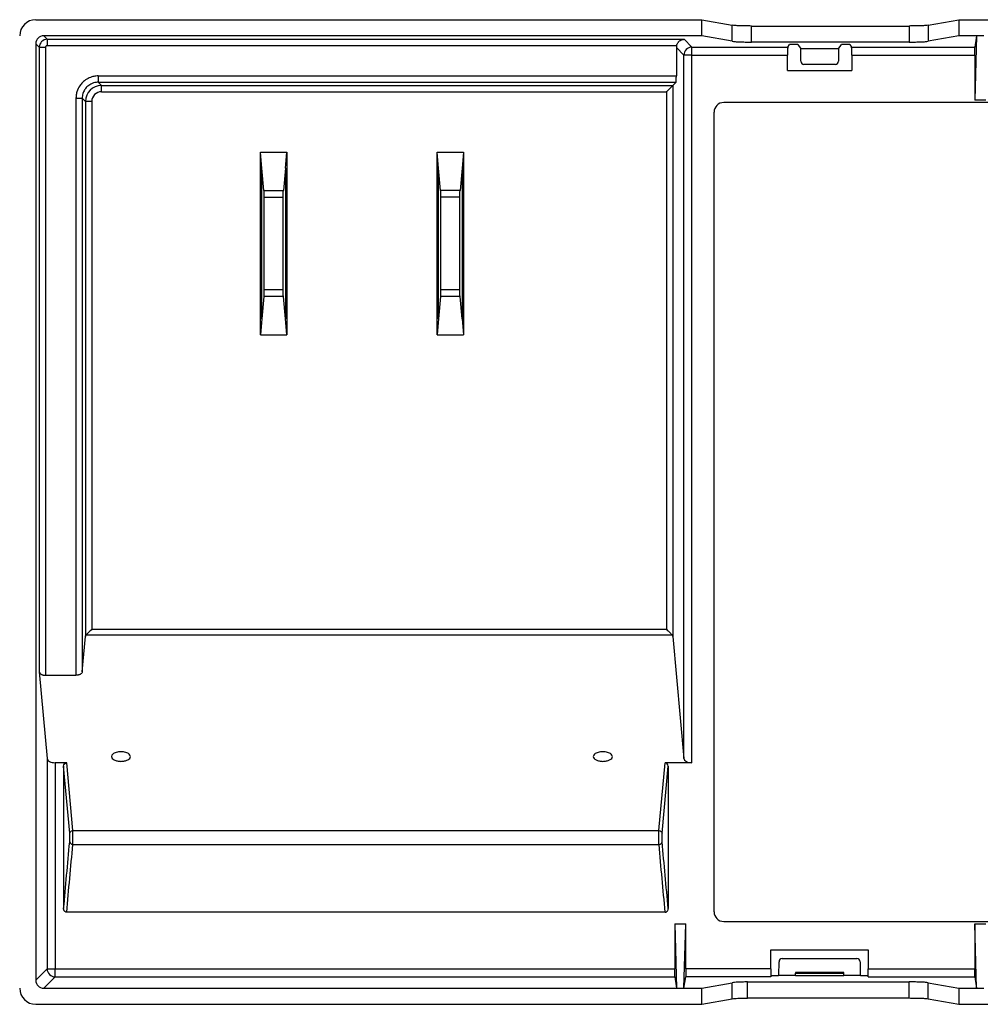
# Model space of a CAD drawing. Units: inches. Extents: x -20 to 20.1, y -5 to 15.7.
# Drawn here: x 7.4 to 13.4, y -2.6 to 3.5 of the extents above; entities that cross this region are included whole.
import ezdxf

# ---------------------------------------------------------------- set-up
doc = ezdxf.new("R2010")
doc.units = ezdxf.units.IN
doc.header["$MEASUREMENT"] = 0

# ---------------------------------------------------------------- blocks, each defined once
blk = doc.blocks.new('58608__57', base_point=(6.7708, -2.636))
at = {"color": 7, "linetype": 'Continuous'}
for p, q in [((7.5409, 3.4959), (11.6883, 3.4959)), ((11.6883, 3.3959), (11.6883, 3.4959)), ((11.6883, 3.4959), (11.8774, 3.4613)), ((13.0979, 3.4613), (13.287, 3.4959)), ((13.287, 3.4959), (13.287, 3.3959)), ((13.287, 3.4959), (13.556, 3.4959)), ((11.9975, 3.4566), (12.9778, 3.4566)), ((11.6883, 3.3959), (7.5909, 3.3959)), ((11.8774, 3.3613), (11.6883, 3.3959)), ((13.287, 3.3959), (13.0979, 3.3613)), ((13.3987, 3.3959), (13.287, 3.3959)), ((13.3987, 3.3959), (13.3865, 2.9944)), ((13.3987, 3.3959), (13.3869, 3.325)), ((13.4443, 3.3959), (13.3987, 3.3959)), ((7.541, 3.346), (7.541, -2.4861)), ((11.5291, 3.322), (11.5291, 3.1455)), ((12.9778, 3.3566), (11.9975, 3.3566)), ((12.2231, 3.325), (12.2337, 3.3409)), ((12.2604, 3.3422), (12.2586, 3.3422)), ((12.2853, 3.3409), (12.3037, 3.3134)), ((12.3039, 3.2373), (12.3037, 3.3134)), ((12.5393, 3.3134), (12.3037, 3.3134)), ((12.5393, 3.3134), (12.5391, 3.2373)), ((12.5393, 3.3134), (12.5577, 3.3409)), ((12.5844, 3.3422), (12.5826, 3.3422)), ((12.6093, 3.3409), (12.6199, 3.325)), ((12.2214, 3.1799), (12.2214, 3.2751)), ((12.6216, 3.2751), (12.6216, 3.1799)), ((13.3865, 3.2751), (13.3865, 2.9944)), ((12.5195, 3.2177), (12.3235, 3.2177)), ((12.2214, 3.1799), (12.6216, 3.1799)), ((11.5271, 3.1064), (11.5071, 3.0864)), ((15.0192, 2.9799), (11.8238, 2.9799)), ((13.4565, 2.9944), (13.3865, 2.9944)), ((11.764, -2.0603), (11.764, 2.9201)), ((8.9393, 1.5334), (8.9393, 2.6709)), ((8.9481, 2.5709), (8.9393, 2.6709)), ((8.9393, 2.6709), (9.1037, 2.6709)), ((9.0949, 2.5709), (9.1037, 2.6709)), ((9.1037, 2.6709), (9.1037, 1.5334)), ((10.0393, 1.5334), (10.0393, 2.6709)), ((10.0481, 2.5709), (10.0393, 2.6709)), ((10.0393, 2.6709), (10.2037, 2.6709)), ((10.2037, 2.6709), (10.1949, 2.5709)), ((10.2037, 2.6709), (10.2037, 1.5334)), ((8.9481, 1.6334), (8.9481, 2.5709)), ((8.9602, 2.4322), (8.9481, 2.5709)), ((9.0949, 2.5709), (9.0828, 2.4322)), ((9.0949, 2.5709), (9.0949, 1.6334)), ((10.0481, 1.6334), (10.0481, 2.5709)), ((10.0602, 2.4322), (10.0481, 2.5709)), ((10.1949, 2.5709), (10.1828, 2.4322)), ((10.1949, 2.5709), (10.1949, 1.6334)), ((8.9617, 2.3898), (8.9617, 1.8145)), ((9.0813, 1.8145), (9.0813, 2.3898)), ((10.0617, 2.3898), (10.0617, 1.8145)), ((10.1813, 1.8145), (10.1813, 2.3898)), ((8.9602, 1.7721), (8.9481, 1.6334)), ((9.0949, 1.6334), (9.0828, 1.7721)), ((10.0602, 1.7721), (10.0481, 1.6334)), ((10.1949, 1.6334), (10.1828, 1.7721)), ((8.9481, 1.6334), (8.9393, 1.5334)), ((9.1037, 1.5334), (9.0949, 1.6334)), ((10.0481, 1.6334), (10.0393, 1.5334)), ((10.1949, 1.6334), (10.2037, 1.5334)), ((8.9393, 1.5334), (9.1037, 1.5334)), ((10.0393, 1.5334), (10.2037, 1.5334)), ((7.8304, -0.5658), (7.8505, -0.3448)), ((11.5071, -0.3448), (11.576, -1.1043)), ((7.563, -0.5658), (7.6119, -1.1043)), ((7.6021, -0.5872), (7.7914, -0.5872)), ((7.7336, -1.1317), (7.6618, -1.1317)), ((7.7145, -1.1537), (7.7145, -2.0404)), ((11.626, -1.1317), (11.4594, -1.1317)), ((11.4785, -1.1537), (11.4785, -2.0404)), ((11.4594, -2.0624), (7.7336, -2.0624)), ((11.5188, -2.1346), (11.531, -2.536)), ((11.5188, -2.1346), (11.5188, -2.4152)), ((11.5188, -2.1346), (11.5888, -2.1346)), ((11.5766, -2.536), (11.5888, -2.1346)), ((11.5888, -2.4152), (11.5888, -2.1346)), ((11.8238, -2.1201), (15.0192, -2.1201)), ((13.3987, -2.536), (13.3865, -2.1346)), ((13.3865, -2.1346), (13.3865, -2.4152)), ((13.3865, -2.1346), (13.4565, -2.1346)), ((12.1183, -2.4152), (12.1183, -2.2974)), ((12.1183, -2.2974), (12.7235, -2.2974)), ((12.7235, -2.2974), (12.7235, -2.4152)), ((12.1682, -2.4537), (12.1684, -2.3712)), ((12.188, -2.3517), (12.6538, -2.3517)), ((12.6733, -2.3712), (12.6735, -2.4537)), ((12.1183, -2.4152), (12.1183, -2.4574)), ((12.2709, -2.4387), (12.2709, -2.4425)), ((12.5709, -2.4387), (12.2709, -2.4387)), ((12.2709, -2.4537), (12.2709, -2.4425)), ((12.2709, -2.4425), (12.5709, -2.4425)), ((12.5709, -2.4425), (12.5709, -2.4387)), ((12.5709, -2.4537), (12.5709, -2.4425)), ((12.7235, -2.4574), (12.7235, -2.4152)), ((11.5192, -2.4652), (11.531, -2.536)), ((11.5766, -2.536), (11.5884, -2.4652)), ((11.6883, -2.536), (11.8774, -2.5015)), ((11.9718, -2.4969), (11.9718, -2.4967)), ((11.9718, -2.4967), (12.9778, -2.4967)), ((11.9718, -2.5967), (11.9718, -2.4969)), ((12.1183, -2.4574), (12.1657, -2.4574)), ((12.1183, -2.4574), (12.1183, -2.4652)), ((12.1682, -2.4537), (12.1657, -2.4574)), ((12.1682, -2.4537), (12.2709, -2.4537)), ((12.2709, -2.4574), (12.2709, -2.4537)), ((12.2709, -2.4574), (12.5709, -2.4574)), ((12.5709, -2.4574), (12.5709, -2.4537)), ((12.5709, -2.4537), (12.6735, -2.4537)), ((12.676, -2.4574), (12.6735, -2.4537)), ((12.676, -2.4574), (12.7235, -2.4574)), ((12.7235, -2.4652), (12.7235, -2.4574)), ((13.0979, -2.5015), (13.287, -2.536)), ((13.3869, -2.4652), (13.3987, -2.536)), ((7.5909, -2.536), (11.531, -2.536)), ((11.531, -2.536), (11.5766, -2.536)), ((11.5766, -2.536), (11.6883, -2.536)), ((11.6883, -2.636), (11.6883, -2.536)), ((13.287, -2.536), (13.3987, -2.536)), ((13.287, -2.536), (13.287, -2.636)), ((13.3987, -2.536), (13.4443, -2.536)), ((7.5409, -2.636), (11.6883, -2.636)), ((11.6883, -2.636), (11.8774, -2.6015)), ((11.9718, -2.5967), (12.9778, -2.5967)), ((11.9718, -2.5969), (11.9718, -2.5967)), ((13.0979, -2.6015), (13.287, -2.636)), ((13.287, -2.636), (13.556, -2.636))]:
    blk.add_line(p, q, dxfattribs=at)
at = {"color": 124, "linetype": 'Continuous'}
for p, q in [((11.8774, 3.3613), (11.8774, 3.4613)), ((11.9975, 3.3566), (11.9975, 3.4566)), ((12.9778, 3.4566), (12.9778, 3.3566)), ((13.0979, 3.4613), (13.0979, 3.3613)), ((7.6129, 3.3739), (7.5909, 3.3959)), ((11.626, 3.325), (11.5771, 3.3739)), ((7.563, 3.324), (7.541, 3.346)), ((11.576, 3.2751), (11.5291, 3.322)), ((11.626, 3.2751), (11.626, 3.325)), ((11.626, 3.325), (12.2231, 3.325)), ((12.6199, 3.325), (13.3869, 3.325)), ((11.576, -1.1043), (11.576, 3.2751)), ((11.626, 3.2751), (11.576, 3.2751)), ((11.626, -1.1317), (11.626, 3.2751)), ((11.626, 3.2751), (11.6426, 3.2751)), ((11.6426, 3.2751), (12.2214, 3.2751)), ((12.6216, 3.2751), (13.3865, 3.2751)), ((7.9303, 3.1064), (7.9504, 3.0864)), ((7.9504, 3.0864), (11.5071, 3.0864)), ((11.5071, 3.0864), (11.5071, -0.3448)), ((7.8304, 3.0066), (7.8505, 2.9865)), ((7.9504, 3.0473), (11.468, 3.0473)), ((11.468, 3.0473), (11.468, -0.3008)), ((7.8505, 2.9865), (7.8505, -0.3448)), ((7.8896, 2.9865), (7.8896, -0.3008)), ((8.9602, 2.4322), (9.0828, 2.4322)), ((10.1828, 2.4322), (10.0602, 2.4322)), ((8.9617, 2.3898), (9.0813, 2.3898)), ((10.1813, 2.3898), (10.0617, 2.3898)), ((9.0813, 1.8145), (8.9617, 1.8145)), ((10.1813, 1.8145), (10.0617, 1.8145)), ((9.0828, 1.7721), (8.9602, 1.7721)), ((10.1828, 1.7721), (10.0602, 1.7721)), ((7.8896, -0.3008), (11.468, -0.3008)), ((7.8561, -0.3347), (11.5019, -0.3347)), ((7.6119, -1.1043), (7.6119, -2.4152)), ((7.6618, -1.1317), (7.6618, -2.4152)), ((7.7524, -1.5707), (7.7145, -1.1537)), ((7.7719, -1.5537), (7.7336, -1.1317)), ((11.4211, -1.5537), (11.4594, -1.1317)), ((11.4407, -1.5707), (11.4785, -1.1537)), ((7.7719, -1.5537), (11.4211, -1.5537)), ((7.7719, -1.6403), (11.4211, -1.6403)), ((7.6119, -2.4152), (7.541, -2.4861)), ((7.6119, -2.4152), (7.6618, -2.4152)), ((7.6618, -2.4652), (7.6618, -2.4152)), ((7.6618, -2.4152), (11.4193, -2.4152)), ((11.4193, -2.4152), (11.5188, -2.4152)), ((11.6883, -2.4152), (11.5888, -2.4152)), ((12.1183, -2.4152), (11.6883, -2.4152)), ((12.7235, -2.4152), (13.3865, -2.4152)), ((7.6618, -2.4652), (7.5909, -2.536)), ((7.6618, -2.4652), (11.5192, -2.4652)), ((12.1183, -2.4652), (11.5884, -2.4652)), ((11.8774, -2.6015), (11.8774, -2.5015)), ((12.7235, -2.4652), (13.3869, -2.4652)), ((12.9778, -2.5967), (12.9778, -2.4967)), ((13.0979, -2.6015), (13.0979, -2.5015))]:
    blk.add_line(p, q, dxfattribs=at)
at = {"color": 7, "linetype": 'Continuous'}
for centre, radius, start, end in [((7.5409, 3.396), 0.0999, 90, 180), ((7.5909, 3.346), 0.0499, 90, 180), ((11.5791, 3.322), 0.05, 165.1824, -179.99748), ((12.3235, 3.2374), 0.0196, -179.80768, -89.98273), ((12.5195, 3.2374), 0.0196, -90.01727, -0.19232), ((11.8238, 2.9201), 0.0598, 90, -180), ((11.8238, -2.0603), 0.0598, 180, -90), ((12.188, -2.3713), 0.0195, 89.98273, 179.80768), ((12.6538, -2.3713), 0.0195, 0.19232, 90.01727), ((7.5909, -2.4861), 0.0499, 180, -90), ((7.5409, -2.5362), 0.0999, -180, -90)]:
    blk.add_arc(centre, radius, start, end, dxfattribs=at)
at = {"color": 124, "linetype": 'Continuous'}
for centre, radius, start, end in [((7.613, 3.3238), 0.05, 90.12329, 179.87671), ((11.6261, 3.2749), 0.0501, 90.15694, 179.84306), ((7.9505, 2.9864), 0.1, 90.06132, 179.93868), ((7.9504, 2.9865), 0.0608, 89.99999, -179.99999), ((7.662, -2.4151), 0.0501, -179.84306, -90.15694)]:
    blk.add_arc(centre, radius, start, end, dxfattribs=at)
at = {"color": 7, "linetype": 'Continuous'}
for points, knots in [([(11.9975, 3.4566), (11.9843, 3.4566), (11.9592, 3.4567), (11.9249, 3.4578), (11.898, 3.4588), (11.8831, 3.4606), (11.8774, 3.4613)], [0, 0, 0, 0, 0.0396645, 0.0752418, 0.1030722, 0.1203198, 0.1203198, 0.1203198, 0.1203198]), ([(13.0979, 3.4613), (13.0922, 3.4606), (13.0773, 3.4588), (13.0504, 3.4578), (13.0161, 3.4567), (12.991, 3.4566), (12.9778, 3.4566)], [0, 0, 0, 0, 0.0172475, 0.045078, 0.0806553, 0.1203198, 0.1203198, 0.1203198, 0.1203198]), ([(11.5307, 3.3348), (11.531, 3.3359), (11.5316, 3.3379), (11.5332, 3.3422), (11.5361, 3.3483), (11.5405, 3.3547), (11.5453, 3.36), (11.5496, 3.3637), (11.5551, 3.3675), (11.5628, 3.3713), (11.5699, 3.3732), (11.575, 3.3738), (11.5764, 3.3738), (11.5771, 3.3739)], [0, 0, 0, 0, 0.00330889, 0.00627261, 0.01367618, 0.02371815, 0.02940702, 0.03506299, 0.0407867, 0.04951416, 0.06052976, 0.06272373, 0.06475377, 0.06475377, 0.06475377, 0.06475377]), ([(11.8774, 3.3613), (11.8831, 3.3606), (11.898, 3.3588), (11.9249, 3.3578), (11.9592, 3.3567), (11.9843, 3.3566), (11.9975, 3.3566)], [0, 0, 0, 0, 0.0172475, 0.045078, 0.0806553, 0.1203198, 0.1203198, 0.1203198, 0.1203198]), ([(12.2231, 3.325), (12.2229, 3.3245), (12.2226, 3.3231), (12.2224, 3.3199), (12.2221, 3.3152), (12.2218, 3.3082), (12.2216, 3.2988), (12.2214, 3.2873), (12.2214, 3.2793), (12.2214, 3.2751)], [0, 0, 0, 0, 0.00143844, 0.00457793, 0.00932676, 0.01558082, 0.02579015, 0.03745222, 0.05000315, 0.05000315, 0.05000315, 0.05000315]), ([(12.2586, 3.3422), (12.2565, 3.3422), (12.2524, 3.3421), (12.2467, 3.342), (12.2419, 3.3418), (12.2384, 3.3417), (12.2361, 3.3414), (12.2345, 3.3413), (12.2339, 3.341), (12.2337, 3.3409)], [0, 0, 0, 0, 0.00634646, 0.0122339, 0.01737182, 0.0205025, 0.0228599, 0.02439417, 0.02507233, 0.02507233, 0.02507233, 0.02507233]), ([(12.2853, 3.3409), (12.2851, 3.341), (12.2845, 3.3413), (12.2829, 3.3414), (12.2806, 3.3417), (12.2771, 3.3418), (12.2723, 3.342), (12.2666, 3.3421), (12.2625, 3.3422), (12.2604, 3.3422)], [0, 0, 0, 0, 0.00067815, 0.00221243, 0.00456983, 0.0077005, 0.01283843, 0.01872587, 0.02507233, 0.02507233, 0.02507233, 0.02507233]), ([(12.5826, 3.3422), (12.5805, 3.3422), (12.5764, 3.3421), (12.5707, 3.342), (12.5659, 3.3418), (12.5624, 3.3417), (12.5601, 3.3414), (12.5585, 3.3413), (12.5579, 3.341), (12.5577, 3.3409)], [0, 0, 0, 0, 0.00634646, 0.0122339, 0.01737182, 0.0205025, 0.0228599, 0.02439417, 0.02507233, 0.02507233, 0.02507233, 0.02507233]), ([(12.6093, 3.3409), (12.6091, 3.341), (12.6085, 3.3413), (12.6069, 3.3414), (12.6046, 3.3417), (12.6011, 3.3418), (12.5963, 3.342), (12.5906, 3.3421), (12.5865, 3.3422), (12.5844, 3.3422)], [0, 0, 0, 0, 0.00067815, 0.00221243, 0.00456983, 0.0077005, 0.01283843, 0.01872587, 0.02507233, 0.02507233, 0.02507233, 0.02507233]), ([(12.6216, 3.2751), (12.6216, 3.2793), (12.6216, 3.2873), (12.6214, 3.2988), (12.6212, 3.3082), (12.6209, 3.3152), (12.6206, 3.3199), (12.6204, 3.3231), (12.6201, 3.3245), (12.6199, 3.325)], [0, 0, 0, 0, 0.01255093, 0.024213, 0.03442233, 0.04067639, 0.04542522, 0.0485647, 0.05000315, 0.05000315, 0.05000315, 0.05000315]), ([(12.9778, 3.3566), (12.991, 3.3566), (13.0161, 3.3567), (13.0504, 3.3578), (13.0773, 3.3588), (13.0922, 3.3606), (13.0979, 3.3613)], [0, 0, 0, 0, 0.0396645, 0.0752418, 0.1030723, 0.1203198, 0.1203198, 0.1203198, 0.1203198]), ([(13.3865, 3.2751), (13.3865, 3.2793), (13.3865, 3.2873), (13.3865, 3.2988), (13.3866, 3.3082), (13.3867, 3.3152), (13.3867, 3.3199), (13.3868, 3.323), (13.3869, 3.3245), (13.3869, 3.325)], [0, 0, 0, 0, 0.01255081, 0.02421182, 0.03441802, 0.04066737, 0.04540818, 0.0485332, 0.04993599, 0.04993599, 0.04993599, 0.04993599]), ([(11.5271, 3.1064), (11.5272, 3.1067), (11.5275, 3.1074), (11.5277, 3.1089), (11.528, 3.111), (11.5282, 3.1137), (11.5284, 3.1164), (11.5285, 3.119), (11.5286, 3.1219), (11.5288, 3.1256), (11.5289, 3.1293), (11.529, 3.133), (11.529, 3.1365), (11.5291, 3.1408), (11.5291, 3.1439), (11.5291, 3.1455)], [0, 0, 0, 0, 0.00074988, 0.00225109, 0.00445346, 0.00731603, 0.01016533, 0.01260295, 0.01519584, 0.01888188, 0.02363849, 0.02637053, 0.02994207, 0.03425291, 0.03920297, 0.03920297, 0.03920297, 0.03920297]), ([(11.468, 3.0473), (11.4689, 3.0482), (11.4708, 3.0499), (11.4742, 3.0531), (11.4782, 3.057), (11.483, 3.0616), (11.4879, 3.0664), (11.4924, 3.0709), (11.4964, 3.075), (11.4994, 3.0781), (11.5018, 3.0806), (11.5035, 3.0824), (11.5048, 3.0839), (11.5058, 3.0849), (11.5065, 3.0857), (11.5069, 3.0861), (11.507, 3.0863), (11.5071, 3.0864), (11.5071, 3.0864)], [0, 0, 0, 0, 0.00377883, 0.00764847, 0.01395884, 0.02061243, 0.02753962, 0.03467117, 0.0395779, 0.04464596, 0.04762307, 0.05015582, 0.05201011, 0.05347243, 0.05452848, 0.05516399, 0.05517928, 0.05528629, 0.05528629, 0.05528629, 0.05528629]), ([(8.9602, 2.4322), (8.9606, 2.4257), (8.9616, 2.4116), (8.9617, 2.3974), (8.9617, 2.3898)], [0, 0, 0, 0, 0.0194987, 0.04246311, 0.04246311, 0.04246311, 0.04246311]), ([(9.0813, 2.3898), (9.0813, 2.3974), (9.0814, 2.4116), (9.0824, 2.4257), (9.0828, 2.4322)], [0, 0, 0, 0, 0.02296441, 0.04246311, 0.04246311, 0.04246311, 0.04246311]), ([(10.0602, 2.4322), (10.0606, 2.4257), (10.0616, 2.4116), (10.0617, 2.3974), (10.0617, 2.3898)], [0, 0, 0, 0, 0.0194987, 0.04246311, 0.04246311, 0.04246311, 0.04246311]), ([(10.1813, 2.3898), (10.1813, 2.3974), (10.1814, 2.4116), (10.1824, 2.4257), (10.1828, 2.4322)], [0, 0, 0, 0, 0.02296441, 0.04246311, 0.04246311, 0.04246311, 0.04246311]), ([(8.9617, 1.8145), (8.9617, 1.8068), (8.9616, 1.7927), (8.9606, 1.7785), (8.9602, 1.7721)], [0, 0, 0, 0, 0.02296441, 0.04246311, 0.04246311, 0.04246311, 0.04246311]), ([(9.0828, 1.7721), (9.0824, 1.7785), (9.0814, 1.7927), (9.0813, 1.8068), (9.0813, 1.8145)], [0, 0, 0, 0, 0.0194987, 0.04246311, 0.04246311, 0.04246311, 0.04246311]), ([(10.0617, 1.8145), (10.0617, 1.8068), (10.0616, 1.7927), (10.0606, 1.7785), (10.0602, 1.7721)], [0, 0, 0, 0, 0.02296441, 0.04246311, 0.04246311, 0.04246311, 0.04246311]), ([(10.1828, 1.7721), (10.1824, 1.7785), (10.1814, 1.7927), (10.1813, 1.8068), (10.1813, 1.8145)], [0, 0, 0, 0, 0.0194987, 0.04246311, 0.04246311, 0.04246311, 0.04246311]), ([(7.8896, -0.3008), (7.8865, -0.3039), (7.8805, -0.3101), (7.8719, -0.319), (7.8638, -0.3272), (7.8586, -0.3323), (7.8561, -0.3347)], [0, 0, 0, 0, 0.01313747, 0.02589682, 0.03723605, 0.04762524, 0.04762524, 0.04762524, 0.04762524]), ([(11.468, -0.3008), (11.4713, -0.3039), (11.4775, -0.31), (11.4863, -0.3188), (11.494, -0.3266), (11.4989, -0.3316), (11.5013, -0.3341), (11.5017, -0.3345), (11.5019, -0.3347)], [0, 0, 0, 0, 0.0136642, 0.02609695, 0.03743013, 0.04629758, 0.04713305, 0.04793259, 0.04793259, 0.04793259, 0.04793259]), ([(7.8505, -0.3448), (7.8509, -0.343), (7.8519, -0.3391), (7.8546, -0.3362), (7.8561, -0.3347)], [0, 0, 0, 0, 0.00553685, 0.01176911, 0.01176911, 0.01176911, 0.01176911]), ([(11.5071, -0.3448), (11.5067, -0.343), (11.5059, -0.3391), (11.5033, -0.3362), (11.5019, -0.3347)], [0, 0, 0, 0, 0.00546166, 0.01154472, 0.01154472, 0.01154472, 0.01154472]), ([(7.563, -0.5658), (7.5631, -0.5664), (7.5633, -0.5679), (7.5642, -0.5701), (7.5658, -0.573), (7.5691, -0.5766), (7.5737, -0.5799), (7.5791, -0.5826), (7.5844, -0.5846), (7.5913, -0.5864), (7.5968, -0.587), (7.6007, -0.5872), (7.6016, -0.5872), (7.6021, -0.5872)], [0, 0, 0, 0, 0.00202857, 0.00454643, 0.00702854, 0.0118673, 0.01921875, 0.02361427, 0.03000045, 0.03615437, 0.04510013, 0.04647442, 0.04785426, 0.04785426, 0.04785426, 0.04785426]), ([(7.8304, -0.5658), (7.8303, -0.5664), (7.8301, -0.5679), (7.8287, -0.5715), (7.8251, -0.5761), (7.8199, -0.5798), (7.8144, -0.5826), (7.8098, -0.5843), (7.8049, -0.5857), (7.8, -0.5866), (7.7957, -0.5871), (7.7927, -0.5872), (7.7918, -0.5872), (7.7914, -0.5872)], [0, 0, 0, 0, 0.00202857, 0.00454643, 0.01131893, 0.01919095, 0.02358647, 0.02997265, 0.03372798, 0.03883673, 0.04507847, 0.04648697, 0.0478326, 0.0478326, 0.0478326, 0.0478326]), ([(8.131, -1.0931), (8.1288, -1.0877), (8.1236, -1.0745), (8.0992, -1.0659), (8.0715, -1.062), (8.0439, -1.0659), (8.0195, -1.0745), (8.0142, -1.0877), (8.012, -1.0931)], [0, 0, 0, 0, 0.0168765, 0.041225, 0.0712407, 0.1012564, 0.1256049, 0.1424814, 0.1424814, 0.1424814, 0.1424814]), ([(8.012, -1.0931), (8.0131, -1.0972), (8.0158, -1.1066), (8.0307, -1.1155), (8.0493, -1.1217), (8.0638, -1.1225), (8.0715, -1.1229)], [0, 0, 0, 0, 0.01225269, 0.02836193, 0.04871394, 0.07159588, 0.07159588, 0.07159588, 0.07159588]), ([(8.0715, -1.1229), (8.0792, -1.1225), (8.0937, -1.1217), (8.1123, -1.1155), (8.1273, -1.1066), (8.1299, -1.0972), (8.131, -1.0931)], [0, 0, 0, 0, 0.02288194, 0.04323395, 0.05934318, 0.07159588, 0.07159588, 0.07159588, 0.07159588]), ([(11.131, -1.0931), (11.1288, -1.0877), (11.1236, -1.0745), (11.0992, -1.0659), (11.0715, -1.062), (11.0439, -1.0659), (11.0195, -1.0745), (11.0142, -1.0877), (11.012, -1.0931)], [0, 0, 0, 0, 0.0168765, 0.041225, 0.0712407, 0.1012564, 0.1256049, 0.1424814, 0.1424814, 0.1424814, 0.1424814]), ([(11.012, -1.0931), (11.0131, -1.0972), (11.0158, -1.1066), (11.0307, -1.1155), (11.0493, -1.1217), (11.0638, -1.1225), (11.0715, -1.1229)], [0, 0, 0, 0, 0.01225269, 0.02836193, 0.04871394, 0.07159588, 0.07159588, 0.07159588, 0.07159588]), ([(11.0715, -1.1229), (11.0792, -1.1225), (11.0937, -1.1217), (11.1123, -1.1155), (11.1273, -1.1066), (11.1299, -1.0972), (11.131, -1.0931)], [0, 0, 0, 0, 0.02288194, 0.04323395, 0.05934318, 0.07159588, 0.07159588, 0.07159588, 0.07159588]), ([(7.6119, -1.1043), (7.6131, -1.1081), (7.6157, -1.1164), (7.6281, -1.1248), (7.6436, -1.1306), (7.6556, -1.1313), (7.6618, -1.1317)], [0, 0, 0, 0, 0.01150206, 0.02561449, 0.04255487, 0.06119633, 0.06119633, 0.06119633, 0.06119633]), ([(7.7145, -1.1537), (7.7156, -1.1478), (7.7178, -1.1367), (7.7285, -1.1333), (7.7336, -1.1317)], [0, 0, 0, 0, 0.01640673, 0.03129286, 0.03129286, 0.03129286, 0.03129286]), ([(11.4785, -1.1537), (11.4774, -1.1478), (11.4752, -1.1367), (11.4645, -1.1333), (11.4594, -1.1317)], [0, 0, 0, 0, 0.01640673, 0.03129286, 0.03129286, 0.03129286, 0.03129286]), ([(11.576, -1.1043), (11.5772, -1.1081), (11.5798, -1.1164), (11.5922, -1.1248), (11.6078, -1.1306), (11.6197, -1.1313), (11.626, -1.1317)], [0, 0, 0, 0, 0.01150206, 0.02561449, 0.04255487, 0.06119633, 0.06119633, 0.06119633, 0.06119633]), ([(7.7336, -2.0624), (7.7333, -2.0624), (7.7328, -2.0624), (7.7317, -2.0623), (7.7299, -2.062), (7.7275, -2.0612), (7.7246, -2.0597), (7.7219, -2.0576), (7.7193, -2.0547), (7.7171, -2.0514), (7.7157, -2.0479), (7.715, -2.0452), (7.7146, -2.0429), (7.7145, -2.0412), (7.7145, -2.0404)], [0, 0, 0, 0, 0.00078895, 0.00157481, 0.00342316, 0.00603617, 0.00936509, 0.01318465, 0.01602859, 0.02107115, 0.02494055, 0.02722877, 0.0294535, 0.03207255, 0.03207255, 0.03207255, 0.03207255]), ([(11.4594, -2.0624), (11.4597, -2.0624), (11.4602, -2.0624), (11.4614, -2.0623), (11.4631, -2.062), (11.4656, -2.0612), (11.4683, -2.0597), (11.471, -2.0577), (11.4738, -2.0547), (11.4764, -2.0506), (11.4779, -2.0462), (11.4784, -2.0427), (11.4785, -2.0411), (11.4785, -2.0404)], [0, 0, 0, 0, 0.00078895, 0.00157481, 0.00342316, 0.00603617, 0.00936509, 0.01265854, 0.01602922, 0.02155135, 0.02721787, 0.02987651, 0.03206164, 0.03206164, 0.03206164, 0.03206164]), ([(11.5192, -2.4652), (11.5192, -2.4647), (11.5191, -2.4632), (11.519, -2.4601), (11.519, -2.4554), (11.5189, -2.4483), (11.5188, -2.439), (11.5188, -2.4275), (11.5188, -2.4194), (11.5188, -2.4152)], [0, 0, 0, 0, 0.00140278, 0.0045278, 0.00926862, 0.01551797, 0.02572416, 0.03738518, 0.04993599, 0.04993599, 0.04993599, 0.04993599]), ([(11.5888, -2.4152), (11.5888, -2.4194), (11.5888, -2.4275), (11.5887, -2.439), (11.5887, -2.4483), (11.5886, -2.4554), (11.5885, -2.4601), (11.5885, -2.4632), (11.5884, -2.4647), (11.5884, -2.4652)], [0, 0, 0, 0, 0.01255081, 0.02421182, 0.03441802, 0.04066737, 0.04540818, 0.0485332, 0.04993599, 0.04993599, 0.04993599, 0.04993599]), ([(13.3869, -2.4652), (13.3869, -2.4647), (13.3868, -2.4632), (13.3867, -2.4601), (13.3867, -2.4554), (13.3866, -2.4483), (13.3865, -2.439), (13.3865, -2.4275), (13.3865, -2.4194), (13.3865, -2.4152)], [0, 0, 0, 0, 0.00140278, 0.0045278, 0.00926862, 0.01551797, 0.02572416, 0.03738518, 0.04993599, 0.04993599, 0.04993599, 0.04993599]), ([(11.9718, -2.4969), (11.9612, -2.497), (11.9414, -2.4973), (11.9144, -2.4984), (11.8935, -2.4994), (11.8819, -2.5009), (11.8774, -2.5015)], [0, 0, 0, 0, 0.03181737, 0.05944618, 0.08088199, 0.09459013, 0.09459013, 0.09459013, 0.09459013]), ([(13.0979, -2.5015), (13.0922, -2.5008), (13.0773, -2.499), (13.0504, -2.4979), (13.0161, -2.4969), (12.991, -2.4968), (12.9778, -2.4967)], [0, 0, 0, 0, 0.0172475, 0.045078, 0.0806553, 0.1203198, 0.1203198, 0.1203198, 0.1203198]), ([(11.8774, -2.6015), (11.8819, -2.6009), (11.8935, -2.5994), (11.9144, -2.5984), (11.9414, -2.5973), (11.9612, -2.597), (11.9718, -2.5969)], [0, 0, 0, 0, 0.01370814, 0.03514395, 0.06277276, 0.09459013, 0.09459013, 0.09459013, 0.09459013]), ([(12.9778, -2.5967), (12.991, -2.5968), (13.0161, -2.5969), (13.0504, -2.5979), (13.0773, -2.599), (13.0922, -2.6008), (13.0979, -2.6015)], [0, 0, 0, 0, 0.0396645, 0.0752418, 0.1030723, 0.1203198, 0.1203198, 0.1203198, 0.1203198])]:
    blk.add_open_spline(points, degree=3, knots=knots, dxfattribs=at)
at = {"color": 124, "linetype": 'Continuous'}
for points, knots in [([(7.6129, 3.3739), (7.6129, 3.373), (7.6129, 3.3702), (7.6129, 3.3645), (7.6129, 3.3562), (7.6129, 3.346), (7.6129, 3.3387), (7.6129, 3.3348)], [0, 0, 0, 0, 0.00256099, 0.00849984, 0.01706634, 0.02751034, 0.03908163, 0.03908163, 0.03908163, 0.03908163]), ([(7.6129, 3.3739), (7.6145, 3.3739), (7.6176, 3.3739), (8.2798, 3.3739), (9.5997, 3.3739), (10.9179, 3.3739), (11.5771, 3.3739)], [0, 0, 0, 0, 0.004651, 0.009301, 1.986719, 3.964137, 3.964137, 3.964137, 3.964137]), ([(7.563, 3.324), (7.5639, 3.324), (7.5667, 3.324), (7.5724, 3.324), (7.5807, 3.324), (7.5909, 3.324), (7.5982, 3.324), (7.6021, 3.324)], [0, 0, 0, 0, 0.00256099, 0.00849984, 0.01706635, 0.02751034, 0.03908163, 0.03908163, 0.03908163, 0.03908163]), ([(7.6129, 3.3348), (7.6124, 3.3348), (7.6113, 3.3347), (7.6092, 3.3342), (7.6071, 3.3332), (7.6052, 3.3317), (7.6036, 3.3298), (7.6027, 3.3277), (7.6022, 3.3256), (7.6021, 3.3245), (7.6021, 3.324)], [0, 0, 0, 0, 0.00169576, 0.00322391, 0.00646264, 0.00850596, 0.01055155, 0.01378837, 0.01531837, 0.01700855, 0.01700855, 0.01700855, 0.01700855]), ([(7.6129, 3.3348), (7.6145, 3.3348), (7.6176, 3.3348), (8.2573, 3.3348), (9.5322, 3.3348), (10.8054, 3.3348), (11.4421, 3.3348)], [0, 0, 0, 0, 0.004651, 0.009301, 1.919227, 3.829152, 3.829152, 3.829152, 3.829152]), ([(7.9303, 3.1455), (7.9254, 3.1454), (7.9117, 3.1449), (7.8871, 3.1397), (7.8581, 3.1269), (7.8331, 3.1074), (7.8114, 3.0812), (7.7977, 3.0524), (7.792, 3.0252), (7.7915, 3.0115), (7.7914, 3.0066)], [0, 0, 0, 0, 0.0146942, 0.0410879, 0.0750082, 0.1089131, 0.1351263, 0.1767112, 0.2031184, 0.2178214, 0.2178214, 0.2178214, 0.2178214]), ([(7.9303, 3.1455), (7.9319, 3.1455), (7.935, 3.1455), (8.5363, 3.1455), (9.7343, 3.1455), (10.9308, 3.1455), (11.5291, 3.1455)], [0, 0, 0, 0, 0.004651, 0.009301, 1.804039, 3.598777, 3.598777, 3.598777, 3.598777]), ([(7.9303, 3.1455), (7.9303, 3.1417), (7.9303, 3.1343), (7.9303, 3.1241), (7.9303, 3.1158), (7.9303, 3.1101), (7.9303, 3.1073), (7.9303, 3.1064)], [0, 0, 0, 0, 0.01157129, 0.02201529, 0.0305818, 0.03652064, 0.03908163, 0.03908163, 0.03908163, 0.03908163]), ([(7.9303, 3.1064), (7.926, 3.1063), (7.9161, 3.1059), (7.9002, 3.1024), (7.8799, 3.0941), (7.8601, 3.0794), (7.8438, 3.0586), (7.8352, 3.0391), (7.8311, 3.0215), (7.8307, 3.0116), (7.8304, 3.0066)], [0, 0, 0, 0, 0.0128346, 0.0296838, 0.0485086, 0.0782957, 0.1026039, 0.1269257, 0.141574, 0.1566269, 0.1566269, 0.1566269, 0.1566269]), ([(7.9303, 3.1064), (7.9319, 3.1064), (7.935, 3.1064), (8.536, 3.1064), (9.7334, 3.1064), (10.9292, 3.1064), (11.5271, 3.1064)], [0, 0, 0, 0, 0.004651, 0.009301, 1.803067, 3.596833, 3.596833, 3.596833, 3.596833]), ([(7.9504, 3.0473), (7.9504, 3.0512), (7.9504, 3.0585), (7.9504, 3.0687), (7.9504, 3.077), (7.9504, 3.0827), (7.9504, 3.0855), (7.9504, 3.0864)], [0, 0, 0, 0, 0.01157129, 0.02201529, 0.0305818, 0.03652064, 0.03908163, 0.03908163, 0.03908163, 0.03908163]), ([(7.7914, 3.0066), (7.7952, 3.0066), (7.8026, 3.0066), (7.8128, 3.0066), (7.8211, 3.0066), (7.8268, 3.0066), (7.8296, 3.0066), (7.8304, 3.0066)], [0, 0, 0, 0, 0.01157129, 0.02201529, 0.0305818, 0.03652064, 0.03908163, 0.03908163, 0.03908163, 0.03908163]), ([(7.8896, 2.9865), (7.8857, 2.9865), (7.8784, 2.9865), (7.8682, 2.9865), (7.8599, 2.9865), (7.8542, 2.9865), (7.8514, 2.9865), (7.8505, 2.9865)], [0, 0, 0, 0, 0.01157129, 0.02201529, 0.0305818, 0.03652064, 0.03908163, 0.03908163, 0.03908163, 0.03908163]), ([(7.7524, -1.5707), (7.7539, -1.5662), (7.7571, -1.5569), (7.7668, -1.5548), (7.7719, -1.5537)], [0, 0, 0, 0, 0.01315729, 0.02760473, 0.02760473, 0.02760473, 0.02760473]), ([(7.7524, -1.6234), (7.7524, -1.6232), (7.7524, -1.6228), (7.7525, -1.622), (7.7526, -1.6206), (7.7527, -1.6184), (7.7528, -1.6152), (7.753, -1.6104), (7.7531, -1.6042), (7.7532, -1.597), (7.7531, -1.5898), (7.753, -1.5837), (7.7528, -1.5788), (7.7527, -1.5751), (7.7525, -1.5727), (7.7524, -1.5712), (7.7524, -1.5708), (7.7524, -1.5707)], [0, 0, 0, 0, 0.00053966, 0.00110795, 0.00246885, 0.00470167, 0.00788278, 0.01208903, 0.01900325, 0.02635606, 0.03371918, 0.0406473, 0.04481297, 0.04848133, 0.0515812, 0.05219322, 0.05274765, 0.05274765, 0.05274765, 0.05274765]), ([(7.7719, -1.6403), (7.7719, -1.64), (7.7719, -1.6394), (7.7721, -1.6372), (7.7722, -1.6335), (7.7723, -1.6287), (7.7724, -1.6243), (7.7726, -1.6179), (7.7727, -1.6089), (7.7727, -1.5998), (7.7727, -1.5926), (7.7727, -1.5872), (7.7726, -1.5807), (7.7725, -1.5737), (7.7724, -1.567), (7.7722, -1.561), (7.7721, -1.557), (7.772, -1.5547), (7.7719, -1.554), (7.7719, -1.5537)], [0, 0, 0, 0, 0.00087514, 0.00179952, 0.00680886, 0.01184738, 0.01636947, 0.01982915, 0.03120643, 0.04328335, 0.04720641, 0.05270354, 0.05936412, 0.0667777, 0.0736199, 0.07964281, 0.08472823, 0.08572245, 0.08662525, 0.08662525, 0.08662525, 0.08662525]), ([(11.4211, -1.6403), (11.4211, -1.64), (11.4211, -1.6394), (11.421, -1.6372), (11.4208, -1.6335), (11.4207, -1.6287), (11.4206, -1.6243), (11.4205, -1.6192), (11.4204, -1.6134), (11.4203, -1.6068), (11.4203, -1.6015), (11.4203, -1.5957), (11.4203, -1.5894), (11.4204, -1.5827), (11.4204, -1.5776), (11.4205, -1.5724), (11.4206, -1.5673), (11.4208, -1.562), (11.4209, -1.5583), (11.421, -1.556), (11.4211, -1.5547), (11.4211, -1.554), (11.4211, -1.5537)], [0, 0, 0, 0, 0.00087514, 0.00179952, 0.00680886, 0.01184738, 0.01636947, 0.01982915, 0.02722505, 0.03387175, 0.03936075, 0.0432834, 0.05137872, 0.05810619, 0.06329589, 0.06677775, 0.07363358, 0.0788284, 0.0824856, 0.08472832, 0.0857045, 0.08662533, 0.08662533, 0.08662533, 0.08662533]), ([(11.4211, -1.5537), (11.4262, -1.5548), (11.4359, -1.5569), (11.4391, -1.5662), (11.4407, -1.5707)], [0, 0, 0, 0, 0.01444745, 0.02760473, 0.02760473, 0.02760473, 0.02760473]), ([(11.4407, -1.6234), (11.4406, -1.6232), (11.4406, -1.6228), (11.4405, -1.622), (11.4404, -1.6206), (11.4403, -1.6184), (11.4402, -1.6152), (11.44, -1.6112), (11.4399, -1.607), (11.4399, -1.603), (11.4399, -1.5997), (11.4399, -1.5954), (11.4399, -1.5898), (11.44, -1.5837), (11.4402, -1.5788), (11.4403, -1.5751), (11.4405, -1.5727), (11.4406, -1.5712), (11.4406, -1.5708), (11.4407, -1.5707)], [0, 0, 0, 0, 0.00052949, 0.00110795, 0.00246885, 0.00470167, 0.00788278, 0.01208903, 0.0165902, 0.02063412, 0.02397233, 0.02635613, 0.03371926, 0.04064738, 0.04481305, 0.04848141, 0.05158128, 0.0521933, 0.05274773, 0.05274773, 0.05274773, 0.05274773]), ([(7.7145, -2.0404), (7.7208, -1.9711), (7.7334, -1.8326), (7.746, -1.6938), (7.7523, -1.6241), (7.7523, -1.6236), (7.7524, -1.6234)], [0, 0, 0, 0, 0.2086716, 0.4173432, 0.418028, 0.4187128, 0.4187128, 0.4187128, 0.4187128]), ([(7.7336, -2.0624), (7.74, -1.9923), (7.7527, -1.852), (7.7654, -1.7116), (7.7718, -1.641), (7.7719, -1.6405), (7.7719, -1.6403)], [0, 0, 0, 0, 0.2112107, 0.4224214, 0.4231063, 0.4237911, 0.4237911, 0.4237911, 0.4237911]), ([(7.7524, -1.6234), (7.7539, -1.6278), (7.7571, -1.6371), (7.7668, -1.6392), (7.7719, -1.6403)], [0, 0, 0, 0, 0.01315728, 0.02760472, 0.02760472, 0.02760472, 0.02760472]), ([(11.4211, -1.6403), (11.4262, -1.6392), (11.4359, -1.6371), (11.4391, -1.6278), (11.4407, -1.6234)], [0, 0, 0, 0, 0.01444745, 0.02760472, 0.02760472, 0.02760472, 0.02760472]), ([(11.4594, -2.0624), (11.4531, -1.9923), (11.4403, -1.852), (11.4276, -1.7116), (11.4212, -1.641), (11.4211, -1.6405), (11.4211, -1.6403)], [0, 0, 0, 0, 0.2112107, 0.4224214, 0.4231063, 0.4237911, 0.4237911, 0.4237911, 0.4237911]), ([(11.4785, -2.0404), (11.4722, -1.9711), (11.4596, -1.8326), (11.447, -1.6938), (11.4407, -1.6241), (11.4407, -1.6236), (11.4407, -1.6234)], [0, 0, 0, 0, 0.2086716, 0.4173432, 0.418028, 0.4187128, 0.4187128, 0.4187128, 0.4187128])]:
    blk.add_open_spline(points, degree=3, knots=knots, dxfattribs=at)
for points in [[(7.563, 3.324), (7.563, 2.9998), (7.563, 2.3515), (7.563, 1.3791), (7.563, 0.4067), (7.563, -0.2416), (7.563, -0.5658)], [(7.6021, 3.324), (7.6021, 2.998), (7.6021, 2.3462), (7.6021, 1.3684), (7.6021, 0.3906), (7.6021, -0.2612), (7.6021, -0.5872)], [(11.4421, 3.3348), (11.4499, 3.3348), (11.4656, 3.3348), (11.4813, 3.3348), (11.4891, 3.3348)], [(11.4891, 3.3348), (11.496, 3.3348), (11.5099, 3.3348), (11.5238, 3.3348), (11.5307, 3.3348)], [(7.7914, 3.0066), (7.7914, 2.7071), (7.7914, 2.1081), (7.7914, 1.2097), (7.7914, 0.3113), (7.7914, -0.2877), (7.7914, -0.5872)], [(7.8304, 3.0066), (7.8304, 2.7089), (7.8304, 2.1135), (7.8304, 1.2204), (7.8304, 0.3273), (7.8304, -0.2681), (7.8304, -0.5658)]]:
    blk.add_open_spline(points, degree=3, dxfattribs=at)
blk = doc.blocks.new('47606-BTV__58', base_point=(6.7708, -2.636))
blk.add_blockref('58608__57', (6.7708, -2.636))
blk = doc.blocks.new('4', base_point=(13.4215, 0.4299))
blk.add_blockref('47606-BTV__58', (6.7708, -2.636))

msp = doc.modelspace()

# ---------------------------------------------------------------- block references
msp.add_blockref('4', (13.4215, 0.4299))

doc.saveas('drawing.dxf')
